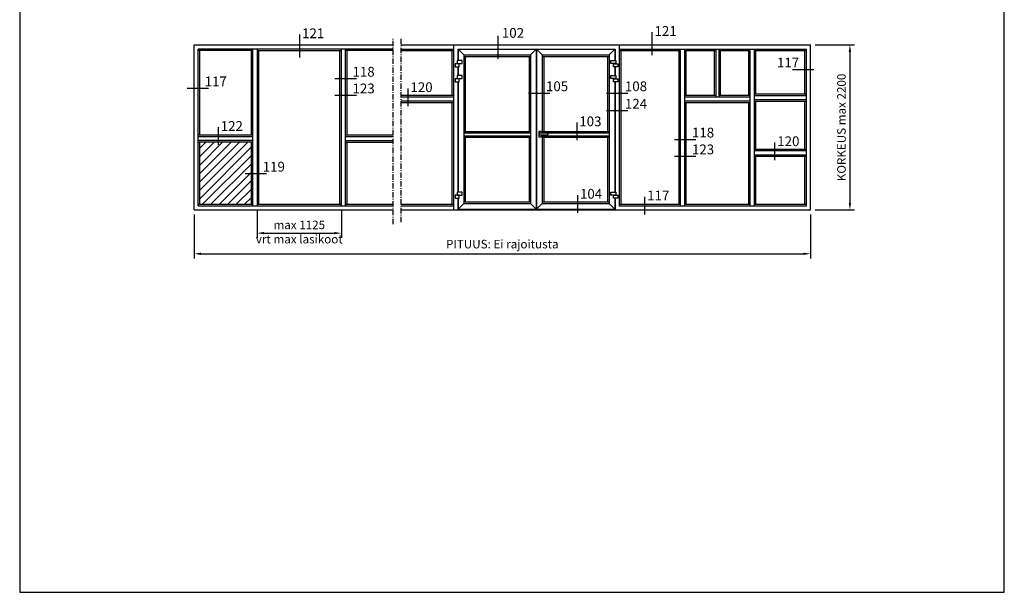
# Model space of a CAD drawing. Units: millimetres. Extents: x 0 to 2130, y -7740 to 3479.
# Drawn here: x 0 to 525, y -878 to -572 of the extents above; entities that cross this region are included whole.
import ezdxf

# ---------------------------------------------------------------- set-up
doc = ezdxf.new("R2010")
doc.units = ezdxf.units.MM
doc.header["$LTSCALE"] = 2.5
doc.linetypes.add('CENTER', pattern=[1.9, 1.15, -0.3, 0.15, -0.3])
for name, color, linetype in [('a4pursom1', 7, 'Continuous'), ('A8TXT', 7, 'Continuous'), ('MITOITUS', 2, 'Continuous'), ('MUOTOVIIVAT', 1, 'Continuous')]:
    doc.layers.add(name, color=color, linetype=linetype)
doc.styles.add('Arial', font='arial.ttf')
doc.styles.get("Standard").update_dxf_attribs({"font": 'arial.ttf'})
doc.dimstyles.new('Kansio 1_25', dxfattribs={"dimscale": 2.5, "dimtxt": 1.823, "dimasz": 1.5, "dimexe": 1, "dimexo": 1, "dimtad": 1, "dimtxsty": 'Standard', "dimcen": 2.5, "dimclrd": 2, "dimclre": 2, "dimclrt": 3, "dimadec": 0, "dimazin": 0, "dimtfac": 1, "dimtix": 1, "dimtmove": 0, "dimatfit": 0, "dimfxl": 1, "dimarcsym": 0})

# ---------------------------------------------------------------- blocks, each defined once
blk = doc.blocks.new('pohja')
at = {"layer": 'MUOTOVIIVAT', "linetype": 'Continuous'}
blk.add_lwpolyline([(0, 594), (0, 0), (420, 0), (420, 594)], close=True, dxfattribs=at)
at = {"color": 1, "style": 'Arial'}
blk.add_attdef('PVM', (169.92, 560.85), '', height=4, dxfattribs=at)
at = {"layer": 'MUOTOVIIVAT', "style": 'Arial'}
for tag, p, height in [('LUOKKA', (304.29, 567.72), 8), ('SIVU', (363.92, 567.72), 10)]:
    blk.add_attdef(tag, p, '', height=height, dxfattribs=at)
blk = doc.blocks.new('*D723')
at = {"layer": 'DEFPOINTS', "color": 0, "transparency": 16777216}
for p in [(92.98, -673.58), (421.7, -673.58), (421.7, -696.96)]:
    blk.add_point(p, dxfattribs=at)
at = {"layer": 'MITOITUS', "color": 2, "lineweight": -2, "transparency": 16777216}
for p, q in [((92.98, -676.08), (92.98, -699.46)), ((421.7, -676.08), (421.7, -699.46)), ((96.73, -696.96), (417.95, -696.96))]:
    blk.add_line(p, q, dxfattribs=at)
at = {"layer": 'MITOITUS', "color": 2, "transparency": 16777216}
for points in [[(96.73, -696.34), (96.73, -697.59), (92.98, -696.96)], [(417.95, -696.34), (417.95, -697.59), (421.7, -696.96)]]:
    blk.add_solid(points, dxfattribs=at)
at = {"layer": 'MITOITUS', "color": 3, "transparency": 16777216, "insert": (257.34, -692.41), "char_height": 4.5575, "attachment_point": 5}
blk.add_mtext('PITUUS: Ei rajoitusta', dxfattribs=at)
blk = doc.blocks.new('*D724')
at = {"layer": 'a4pursom1', "color": 2, "lineweight": -2, "transparency": 16777216}
for p, q in [((126.58, -673.88), (126.58, -688.45)), ((171.58, -673.88), (171.58, -688.45)), ((130.33, -685.95), (167.83, -685.95))]:
    blk.add_line(p, q, dxfattribs=at)
at = {"layer": 'a4pursom1', "color": 2, "transparency": 16777216}
for points in [[(130.33, -685.32), (130.33, -686.57), (126.58, -685.95)], [(167.83, -685.32), (167.83, -686.57), (171.58, -685.95)]]:
    blk.add_solid(points, dxfattribs=at)
at = {"layer": 'DEFPOINTS', "color": 0, "transparency": 16777216}
for p in [(126.58, -671.38), (171.58, -671.38), (171.58, -685.95)]:
    blk.add_point(p, dxfattribs=at)
at = {"layer": 'a4pursom1', "color": 3, "transparency": 16777216, "insert": (149.08, -685.95), "char_height": 4.5575, "attachment_point": 5}
blk.add_mtext('max 1125\\Pvrt max lasikoot', dxfattribs=at)
blk = doc.blocks.new('Painike_naama')
at = {"layer": 'a4pursom1', "color": 2}
for p, q in [((-3121, 4986), (-3121, 5005)), ((-3116, 5010), (-3094, 5010)), ((-3089, 4941), (-3089, 5005)), ((-3210, 4966), (-3210, 4981)), ((-3205, 4986), (-3100, 4986)), ((-3205, 4961), (-3100, 4961)), ((-3121, 4941), (-3121, 4961)), ((-3116, 4936), (-3094, 4936)), ((-3095, 4966), (-3095, 4981))]:
    blk.add_line(p, q, dxfattribs=at)
for centre, start, end in [((-3116, 5005), 90, 180), ((-3094, 5005), 0, 90), ((-3205, 4981), 90, 180), ((-3205, 4966), 180, 270), ((-3116, 4941), 180, 270), ((-3100, 4981), 0, 90), ((-3100, 4966), 270, 360), ((-3094, 4941), 270, 0)]:
    blk.add_arc(centre, 5, start, end, dxfattribs=at)
blk = doc.blocks.new('*D715')
at = {"layer": 'DEFPOINTS', "color": 0, "transparency": 16777216}
for p in [(421.7, -585.54), (421.7, -673.58), (442.68, -673.58)]:
    blk.add_point(p, dxfattribs=at)
at = {"layer": 'MITOITUS', "color": 2, "lineweight": -2, "transparency": 16777216}
for p, q in [((424.2, -585.54), (445.18, -585.54)), ((442.68, -589.29), (442.68, -669.83)), ((424.2, -673.58), (445.18, -673.58))]:
    blk.add_line(p, q, dxfattribs=at)
at = {"layer": 'MITOITUS', "color": 2, "transparency": 16777216}
for points in [[(442.06, -589.29), (443.31, -589.29), (442.68, -585.54)], [(442.06, -669.83), (443.31, -669.83), (442.68, -673.58)]]:
    blk.add_solid(points, dxfattribs=at)
at = {"layer": 'MITOITUS', "color": 3, "transparency": 16777216, "insert": (438.76, -629.56), "char_height": 4.5575, "attachment_point": 5, "rotation": 90}
blk.add_mtext('KORKEUS max 2200', dxfattribs=at)

msp = doc.modelspace()

# ---------------------------------------------------------------- hatches: boundary and pattern name
at = {"layer": 'a4pursom1'}
h = msp.add_hatch(dxfattribs=at)
h.set_pattern_fill('ANSI31', color=256, style=0)
h.set_pattern_definition([(45, (33.9118, 1174.1668), (-2.245064, 2.245064), [])])
h.paths.add_polyline_path([(123.584, -637.376), (95.984, -637.376), (95.984, -670.576), (123.584, -670.576)])

# ---------------------------------------------------------------- linework, layer by layer
at = {"color": 2}
for p, q in [((149.352, -592.216), (149.352, -579.984)), ((255.074, -592.995), (255.074, -580.764)), ((337.269, -590.993), (337.269, -578.762)), ((168.094, -603.513), (179.534, -603.513)), ((412.041, -598.633), (423.481, -598.633)), ((89.252, -608.644), (100.692, -608.644)), ((207.147, -618.221), (207.147, -608.742)), ((168.094, -612.422), (179.534, -612.422)), ((271.236, -611.267), (282.677, -611.267)), ((312.848, -611.267), (324.289, -611.267)), ((312.848, -620.601), (324.289, -620.601)), ((105.971, -638.923), (105.971, -629.444)), ((297.162, -636.441), (297.162, -626.961)), ((349.091, -635.972), (360.531, -635.972)), ((402.725, -647.056), (402.725, -637.577)), ((349.091, -644.925), (360.531, -644.925)), ((120.217, -654.182), (131.657, -654.182)), ((297.547, -675.11), (297.547, -665.631)), ((333.354, -676.033), (333.354, -666.554))]:
    msp.add_line(p, q, dxfattribs=at)
at = {"layer": 'a4pursom1', "color": 2, "linetype": 'CENTER'}
for p, q in [((199.176, -681.208), (199.176, -581.815)), ((203.334, -680.164), (203.334, -581.815))]:
    msp.add_line(p, q, dxfattribs=at)
at = {"layer": 'a4pursom1', "color": 2}
for p, q in [((203.334, -585.536), (421.697, -585.536)), ((203.334, -587.736), (231.417, -587.736)), ((233.617, -587.736), (233.617, -593.936)), ((233.617, -587.736), (317.457, -587.736)), ((233.817, -587.856), (275.437, -587.856)), ((233.817, -587.856), (233.817, -593.936)), ((233.817, -587.856), (236.817, -590.856)), ((272.437, -590.856), (275.437, -587.856)), ((275.437, -587.856), (275.437, -673.136)), ((275.637, -587.856), (317.257, -587.856)), ((275.637, -587.856), (275.637, -673.136)), ((275.637, -587.856), (278.637, -590.856)), ((317.257, -587.856), (314.257, -590.856)), ((317.257, -587.856), (317.257, -593.936)), ((317.257, -587.856), (317.257, -593.361)), ((317.457, -587.736), (317.457, -593.936)), ((319.657, -585.536), (319.657, -671.376)), ((319.657, -587.736), (419.497, -587.736)), ((371.277, -613.176), (371.277, -587.736)), ((372.877, -613.176), (372.877, -587.736)), ((203.334, -588.536), (231.417, -588.536)), ((236.817, -590.856), (272.437, -590.856)), ((236.817, -590.856), (236.817, -670.136)), ((236.817, -591.656), (272.437, -591.656)), ((237.617, -591.656), (237.617, -631.656)), ((271.637, -591.656), (271.637, -631.656)), ((272.437, -590.856), (272.437, -670.136)), ((278.637, -590.856), (314.257, -590.856)), ((278.637, -590.856), (278.637, -632.456)), ((278.637, -591.656), (314.257, -591.656)), ((279.437, -591.656), (279.437, -631.656)), ((313.457, -591.656), (313.457, -631.656)), ((314.257, -590.856), (314.257, -670.136)), ((319.657, -588.536), (352.377, -588.536)), ((320.457, -588.536), (320.457, -670.576)), ((354.577, -588.536), (371.277, -588.536)), ((370.477, -612.376), (370.477, -588.536)), ((372.877, -588.536), (389.577, -588.536)), ((373.677, -612.376), (373.677, -588.536)), ((391.777, -588.536), (419.497, -588.536)), ((233.617, -595.536), (233.617, -595.616)), ((233.617, -597.216), (233.617, -601.936)), ((233.817, -595.536), (233.817, -595.616)), ((233.817, -597.216), (233.817, -601.936)), ((317.257, -595.536), (317.257, -595.616)), ((317.257, -597.216), (317.257, -601.936)), ((317.457, -595.536), (317.457, -595.616)), ((317.457, -597.216), (317.457, -601.936)), ((233.617, -603.536), (233.617, -603.616)), ((233.817, -603.536), (233.817, -603.616)), ((317.257, -603.536), (317.257, -603.616)), ((317.457, -603.536), (317.457, -603.616)), ((233.617, -605.216), (233.617, -664.056)), ((233.817, -605.216), (233.817, -664.056)), ((317.257, -605.216), (317.257, -664.056)), ((317.457, -605.216), (317.457, -664.056)), ((203.334, -612.376), (231.417, -612.376)), ((203.334, -613.176), (231.417, -613.176)), ((354.577, -612.376), (371.277, -612.376)), ((354.577, -613.176), (389.577, -613.176)), ((372.877, -612.376), (389.577, -612.376)), ((203.334, -615.376), (231.417, -615.376)), ((203.334, -616.176), (231.417, -616.176)), ((354.577, -615.376), (389.577, -615.376)), ((354.577, -616.176), (389.577, -616.176)), ((236.817, -631.656), (272.437, -631.656)), ((236.817, -632.456), (272.437, -632.456)), ((236.817, -634.016), (272.437, -634.016)), ((236.817, -634.816), (272.437, -634.816)), ((237.617, -634.816), (237.617, -669.336)), ((271.637, -634.816), (271.637, -669.336)), ((278.637, -631.656), (314.257, -631.656)), ((278.637, -632.456), (314.257, -632.456)), ((278.637, -634.016), (314.257, -634.016)), ((278.637, -634.016), (278.637, -670.136)), ((278.637, -634.816), (314.257, -634.816)), ((279.437, -634.816), (279.437, -669.336)), ((313.457, -634.816), (313.457, -669.336)), ((233.617, -665.656), (233.617, -665.736)), ((233.817, -665.656), (233.817, -665.736)), ((317.257, -665.656), (317.257, -665.736)), ((317.457, -665.656), (317.457, -665.736)), ((233.617, -667.336), (233.617, -673.576)), ((233.817, -667.336), (233.817, -673.136)), ((233.817, -673.136), (236.817, -670.136)), ((236.817, -669.336), (272.437, -669.336)), ((236.817, -670.136), (272.437, -670.136)), ((275.437, -673.136), (272.437, -670.136)), ((275.637, -673.136), (278.637, -670.136)), ((278.637, -669.336), (314.257, -669.336)), ((278.637, -670.136), (314.257, -670.136)), ((317.257, -673.136), (314.257, -670.136)), ((317.257, -667.336), (317.257, -673.136)), ((317.457, -667.336), (317.457, -673.576)), ((319.657, -671.376), (348.017, -671.376)), ((231.417, -673.576), (350.217, -673.576)), ((233.617, -673.576), (317.457, -673.576)), ((233.817, -673.136), (275.437, -673.136)), ((275.637, -673.136), (317.257, -673.136))]:
    msp.add_line(p, q, dxfattribs=at)
for points in [[(232.217, -597.216), (234.417, -597.216), (234.417, -595.616), (232.217, -595.616)], [(233.217, -595.536), (235.877, -595.536), (235.877, -593.936), (233.217, -593.936)], [(317.857, -595.536), (315.197, -595.536), (315.197, -593.936), (317.857, -593.936)], [(318.857, -597.216), (316.657, -597.216), (316.657, -595.616), (318.857, -595.616)], [(232.217, -605.216), (234.417, -605.216), (234.417, -603.616), (232.217, -603.616)], [(233.217, -603.536), (235.877, -603.536), (235.877, -601.936), (233.217, -601.936)], [(317.857, -603.536), (315.197, -603.536), (315.197, -601.936), (317.857, -601.936)], [(318.857, -605.216), (316.657, -605.216), (316.657, -603.616), (318.857, -603.616)], [(232.217, -667.336), (234.417, -667.336), (234.417, -665.736), (232.217, -665.736)], [(233.217, -665.656), (235.877, -665.656), (235.877, -664.056), (233.217, -664.056)], [(317.857, -665.656), (315.197, -665.656), (315.197, -664.056), (317.857, -664.056)], [(318.857, -667.336), (316.657, -667.336), (316.657, -665.736), (318.857, -665.736)]]:
    msp.add_lwpolyline(points, close=True, dxfattribs=at)
at = {"layer": 'a4pursom1', "color": 3}
msp.add_lwpolyline([(275.437, -672.776), (275.637, -672.776), (275.637, -672.616), (275.437, -672.616)], close=True, dxfattribs=at)
at = {"layer": 'MUOTOVIIVAT', "color": 2, "linetype": 'Continuous'}
for p, q in [((92.984, -585.536), (199.176, -585.536)), ((92.984, -673.576), (92.984, -585.536)), ((171.584, -587.736), (95.184, -587.736)), ((95.184, -671.376), (95.184, -587.736)), ((124.384, -671.376), (124.384, -587.736)), ((126.584, -587.736), (126.584, -671.376)), ((171.584, -671.376), (171.584, -587.736)), ((199.176, -587.736), (171.584, -587.736)), ((173.784, -671.376), (173.784, -587.736)), ((231.417, -673.576), (231.417, -585.536)), ((352.377, -671.376), (352.377, -587.736)), ((354.577, -671.376), (354.577, -587.736)), ((389.577, -671.376), (389.577, -587.736)), ((391.777, -671.376), (391.777, -587.736)), ((419.497, -671.376), (419.497, -587.736)), ((421.697, -673.576), (421.697, -585.536)), ((124.384, -588.536), (95.184, -588.536)), ((95.984, -633.576), (95.984, -588.536)), ((123.584, -633.576), (123.584, -588.536)), ((171.584, -588.736), (126.584, -588.736)), ((127.384, -588.736), (127.384, -670.576)), ((170.784, -670.576), (170.784, -588.736)), ((199.176, -588.536), (173.784, -588.536)), ((174.584, -633.576), (174.584, -588.536)), ((230.617, -612.376), (230.617, -588.536)), ((351.577, -670.576), (351.577, -588.536)), ((355.377, -612.376), (355.377, -588.536)), ((388.777, -612.376), (388.777, -588.536)), ((392.577, -611.696), (392.577, -588.536)), ((418.697, -611.696), (418.697, -588.536)), ((391.777, -611.696), (419.497, -611.696)), ((391.777, -612.496), (419.497, -612.496)), ((230.617, -670.576), (230.617, -616.176)), ((355.377, -670.576), (355.377, -616.176)), ((388.777, -670.576), (388.777, -616.176)), ((391.777, -614.696), (419.497, -614.696)), ((391.777, -615.496), (419.497, -615.496)), ((392.577, -641.136), (392.577, -615.496)), ((418.697, -641.136), (418.697, -615.496)), ((95.184, -633.576), (124.384, -633.576)), ((95.184, -634.376), (124.384, -634.376)), ((173.784, -633.576), (199.176, -633.576)), ((173.784, -634.376), (199.176, -634.376)), ((124.384, -636.576), (95.184, -636.576)), ((124.384, -637.376), (95.184, -637.376)), ((95.984, -670.576), (95.984, -637.376)), ((123.584, -670.576), (123.584, -637.376)), ((173.784, -636.576), (199.176, -636.576)), ((173.784, -637.376), (199.176, -637.376)), ((174.584, -670.576), (174.584, -637.376)), ((391.777, -641.136), (419.497, -641.136)), ((391.777, -641.936), (419.497, -641.936)), ((391.777, -644.136), (419.497, -644.136)), ((391.777, -644.936), (419.497, -644.936)), ((392.577, -670.576), (392.577, -644.936)), ((418.697, -670.576), (418.697, -644.936)), ((95.184, -670.576), (124.384, -670.576)), ((95.184, -671.376), (171.584, -671.376)), ((126.584, -670.576), (171.584, -670.576)), ((171.584, -671.376), (199.176, -671.376)), ((173.784, -670.576), (199.176, -670.576)), ((203.334, -670.576), (231.417, -670.576)), ((203.334, -671.376), (231.417, -671.376)), ((319.657, -670.576), (352.377, -670.576)), ((319.657, -671.376), (419.497, -671.376)), ((354.577, -670.576), (389.577, -670.576)), ((391.777, -670.576), (419.497, -670.576)), ((92.984, -673.576), (199.176, -673.576)), ((203.334, -673.576), (231.417, -673.576)), ((231.417, -673.576), (421.697, -673.576))]:
    msp.add_line(p, q, dxfattribs=at)

# ---------------------------------------------------------------- block references
at = {"xscale": 1.25, "yscale": 1.25, "zscale": 1.25}
msp.add_blockref('pohja', (0, -877.589), dxfattribs=at)
at = {"layer": 'a4pursom1', "color": 3, "xscale": 0.04, "yscale": 0.04, "zscale": 0.04, "rotation": 180}
msp.add_blockref('Painike_naama', (153.197, -434.268), dxfattribs=at)

# ---------------------------------------------------------------- texts
at = {"layer": 'A8TXT', "color": 3}
for s, p in [('121', (150.556, -581.94)), ('102', (257.109, -581.74)), ('121', (338.474, -580.718)), ('117', (403.762, -597.579)), ('118', (177.461, -602.459)), ('117', (98.619, -607.591)), ('123', (177.461, -611.369)), ('120', (208.351, -610.698)), ('105', (280.603, -610.214)), ('108', (322.705, -610.221)), ('124', (322.705, -619.554)), ('103', (298.366, -628.917)), ('122', (107.175, -631.4)), ('118', (358.458, -634.918)), ('120', (403.929, -639.533)), ('123', (358.458, -643.872)), ('119', (129.583, -653.129)), ('104', (298.751, -667.587)), ('117', (334.558, -668.51))]:
    msp.add_text(s, height=5.21, dxfattribs=at).set_placement(p)

# ---------------------------------------------------------------- dimensions: what is measured, and where the dimension line sits
at = {"layer": 'a4pursom1'}
dim = msp.add_linear_dim(base=(171.584, -685.947), p1=(126.584, -671.376), p2=(171.584, -671.376), text='max 1125\\Pvrt max lasikoot', dimstyle='Kansio 1_25', override={"dimtad": 0}, dxfattribs=at)
dim.commit()
dim.dimension.update_dxf_attribs({"geometry": '*D724', "text_midpoint": (149.084, -685.947), "dimtype": 160})
at = {"layer": 'MITOITUS', "color": 2}
dim = msp.add_linear_dim(base=(442.681, -673.576), p1=(421.697, -585.536), p2=(421.697, -673.576), angle=90, text='KORKEUS max 2200', dimstyle='Kansio 1_25', dxfattribs=at)
dim.commit()
dim.dimension.update_dxf_attribs({"geometry": '*D715', "text_midpoint": (438.761, -629.556)})
dim = msp.add_linear_dim(base=(421.697, -696.963), p1=(92.984, -673.576), p2=(421.697, -673.576), text='PITUUS: Ei rajoitusta', dimstyle='Kansio 1_25', dxfattribs=at)
dim.commit()
dim.dimension.update_dxf_attribs({"geometry": '*D723', "text_midpoint": (257.341, -692.413)})

doc.saveas('drawing.dxf')
